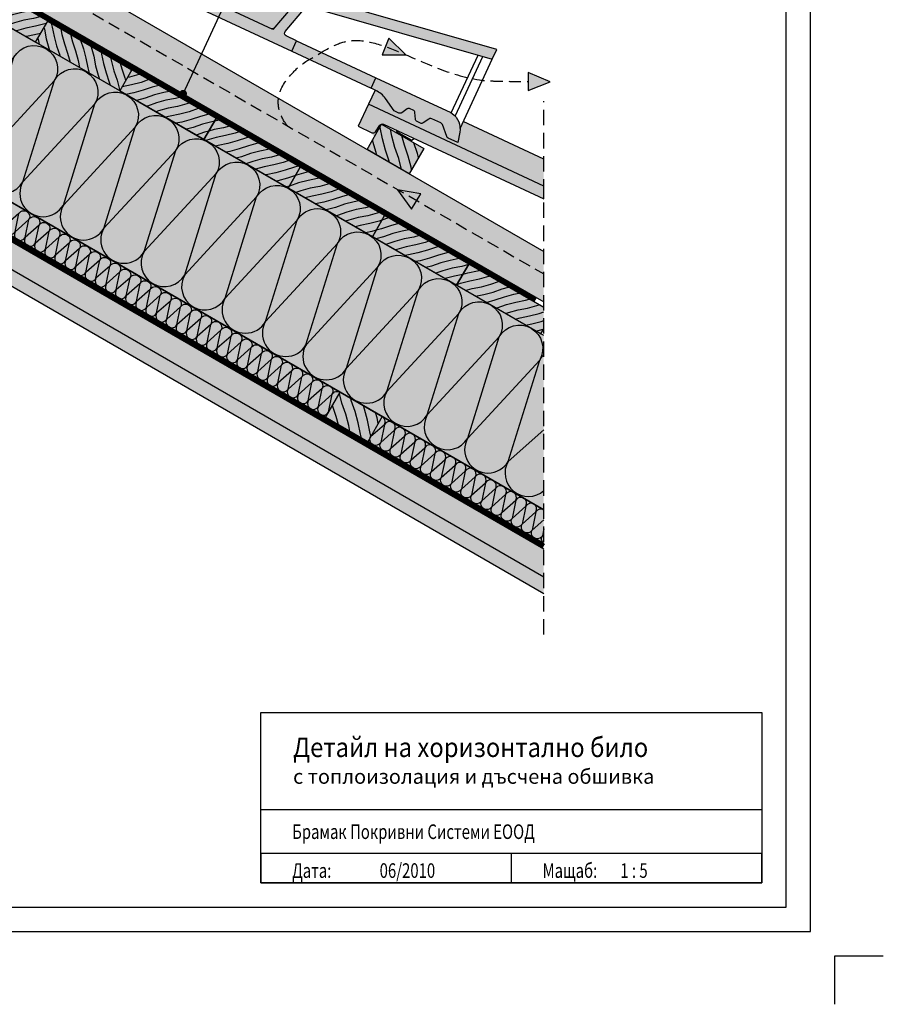
# Model space of a CAD drawing. Extents: x 1761 to 3961, y -1891 to 3102.
# Drawn here: x 3073 to 3961, y -1891 to -879 of the extents above; entities that cross this region are included whole.
import ezdxf

# ---------------------------------------------------------------- set-up
doc = ezdxf.new("R2010")
doc.units = 0
doc.header["$MEASUREMENT"] = 0
for name, pattern in [('DASHED', [4.762499999999999, 3.175, -1.5875]), ('HIDDEN', [0.375, 0.25, -0.125]), ('SOLID', [0])]:
    doc.linetypes.add(name, pattern=pattern)
for name, color, linetype in [('Izolacie', 7, 'Continuous'), ('Konstrukcie drevene', 3, 'Continuous'), ('Krytina', 4, 'Continuous'), ('LAYER1', 4, 'SOLID'), ('LAYER2', 5, 'SOLID'), ('Odvetranie', 8, 'Continuous'), ('Ram', 7, 'Continuous'), ('Rozpiska', 7, 'Continuous'), ('Rozpiska popis', 7, 'Continuous'), ('Sadrokarton', 6, 'Continuous'), ('Srafy drevenych prvkov', 7, 'Continuous')]:
    doc.layers.add(name, color=color, linetype=linetype)
doc.styles.get("Standard").update_dxf_attribs({"font": 'tahoma.ttf'})
doc.dimstyles.get("Standard").update_dxf_attribs({"dimtxt": 0.18, "dimasz": 0.18, "dimexe": 0.18, "dimexo": 0.0625, "dimgap": 0.09, "dimtad": 0, "dimtih": 1, "dimtoh": 1, "dimdec": 4, "dimzin": 0, "dimdsep": 46, "dimtxsty": 'Standard', "dimcen": 0.09, "dimclrd": 7, "dimclre": 7, "dimclrt": 7, "dimadec": 0, "dimazin": 0, "dimtfac": 1, "dimtdec": 4, "dimtofl": 0, "dimtmove": 0, "dimatfit": 3, "dimfxl": 0, "dimtolj": 1, "dimtzin": 0, "dimarcsym": 0})

# ---------------------------------------------------------------- blocks, each defined once
blk = doc.blocks.new('debnenie25100')
blk.add_hatch(color=42).paths.add_polyline_path([(0, 25), (0, 0), (100, 0), (100, 25)])
at = {"layer": 'Srafy drevenych prvkov'}
h = blk.add_hatch(dxfattribs=at)
h.set_pattern_fill('DREVITE_DESKY', scale=5, angle=135, style=0)
h.set_pattern_definition([(229, (-10400, -140), (5.926259913699909, -5.926259904117191), [10, -110.1465139]), (225, (-10406.56059027919, -147.5470958092709), (5.926259917870128, -5.926259917870129), [10, -29.951281]), (221, (-10413.63165809105, -154.6181636211363), (5.92625990411719, -5.926259913699909), [10, -110.1465139]), (225, (-10421.17875390032, -161.1787539003238), (5.926259917870128, -5.926259917870129), [10, -29.951281]), (229, (-10428.24982171219, -168.2498217121893), (5.926259913699909, -5.926259904117191), [10, -110.1465139]), (221, (-10441.88148026286, -182.867985792945), (5.92625990411719, -5.926259913699909), [10, -110.1465139]), (229, (-10456.49978074452, -196.4997807445154), (5.926259913699909, -5.926259904117191), [10, -110.1465139]), (221, (-10470.13130151543, -211.1178070455149), (5.92625990411719, -5.926259913699909), [10, -110.14651])])
h.paths.add_polyline_path([(0, 25), (0, 0), (100, 0), (100, 25)])
at = {"layer": 'Konstrukcie drevene', "color": 7}
blk.add_lwpolyline([(0, 25), (0, 0), (100, 0), (100, 25)], close=True, dxfattribs=at)
blk = doc.blocks.new('hranol5030')
blk.add_hatch(color=42).paths.add_polyline_path([(50, -1.77635683940025e-15), (50, 30), (0, 30), (0, 0)])
at = {"layer": 'Srafy drevenych prvkov'}
h = blk.add_hatch(dxfattribs=at)
h.set_pattern_fill('DREVITE_DESKY', scale=6, angle=45, style=0)
h.set_pattern_definition([(139, (-9547.787812420309, -888.0435722447714), (-7.111511884940628, -7.11151189643989), [12, -132.17581668]), (135, (-9556.844327391434, -880.1708639097465), (-7.111511901444154, -7.111511901444153), [12, -35.9415372]), (131, (-9565.329608765673, -871.6855825355079), (-7.11151189643989, -7.111511884940628), [12, -132.17581668]), (135, (-9573.202317100697, -862.6290675643829), (-7.111511901444154, -7.111511901444153), [12, -35.9415372]), (139, (-9581.687598474937, -854.1437861901443), (-7.111511884940628, -7.11151189643989), [12, -132.17581668]), (131, (-9599.229395371844, -837.7857959293375), (-7.11151189643989, -7.111511884940628), [12, -132.17581668]), (139, (-9615.587549313728, -820.2438353513529), (-7.111511884940628, -7.11151189643989), [12, -132.17581668]), (131, (-9633.129180874927, -803.8860104262536), (-7.11151189643989, -7.111511884940628), [12, -132.175812])])
h.paths.add_polyline_path([(0, 30), (50, 30), (50, 0), (0, 0)])
at = {"layer": 'Konstrukcie drevene', "color": 7}
blk.add_lwpolyline([(0, 30), (50, 30), (50, 0), (0, 0)], close=True, dxfattribs=at)
blk = doc.blocks.new('VentStein')
for points in [[(-40.28084551203837, -9.340136280501902), (-37.57454351291647, -13.20513670759594, 0.3391039354508664), (-36.87770724606891, -13.42238242117066), (0, -8.881784197001252e-16), (-1.710106167833128, 4.698460819631476)], [(-59.3149524723458, -21.58887769218527), (-58.49410999999999, -23.844132), (-41.579643, -17.687775), (-42.40048862745285, -15.43251202356858)]]:
    blk.add_hatch(color=30).paths.add_polyline_path(points)
h = blk.add_hatch(color=1)
edge = h.paths.add_edge_path()
edge.add_line((-83.586334, -13.60893300000001), (-43.21956848469592, -5.762421927006534))
edge.add_arc((-43.10593399999999, -6.35156299999999), 0.599999999999992, 35.00000699999907, 100.9172345830275, ccw=False)
edge.add_line((-42.61444281547195, -6.007417078142395), (-42.614441, -6.007415999999992))
edge.add_line((-42.614441, -6.007415999999992), (-37.31179675933426, -13.58037802033277))
edge.add_line((-37.31179675933426, -13.58037802033277), (0, 0))
edge.add_line((0, 0), (1.710114000000004, -4.698456000000007))
edge.add_line((1.710114000000004, -4.698456000000007), (-1.201580874909789, -5.758224438311223))
edge.add_arc((-1.404907000000008, -5.19372600000001), 0.600000000000002, 209.6209645184977, 289.80846200875226, ccw=False)
edge.add_line((-1.926495482822446, -5.490281988958233), (-2.741103999999979, -4.079346000000001))
edge.add_line((-2.741103999999979, -4.079346000000001), (-2.741111799617245, -4.079333927448046))
edge.add_arc((-3.260727000000003, -4.379334000000014), 0.6000000000000001, 30.00000799999967, 109.8392867522531)
edge.add_line((-3.464356792008558, -3.814945031462754), (-41.579643, -17.687775))
edge.add_line((-41.579643, -17.687775), (-42.40048900000001, -15.43251099999999))
edge.add_line((-42.40048900000001, -15.43251099999999), (-40.18682799999999, -14.62681599999999))
edge.add_line((-40.18682799999999, -14.62681599999999), (-40.18683194352592, -14.62680458321642))
edge.add_arc((-40.39204400000001, -14.062989), 0.5999999999999979, 289.9999970000003, 395.000003000001)
edge.add_line((-39.90055279144606, -13.71884311245495), (-39.90055099999999, -13.718842))
edge.add_line((-39.90055099999999, -13.718842), (-43.59710699999999, -8.439606000000012))
edge.add_line((-43.59710699999999, -8.439606000000012), (-43.59710881547194, -8.439607078142402))
edge.add_arc((-44.08859999999999, -8.78375300000001), 0.6000000000000025, 35.00000700000007, 100.9172311590492)
edge.add_line((-44.20223444948903, -8.19461192021578), (-82.82451599999999, -15.702027))
edge.add_line((-82.82451599999999, -15.702027), (-83.586334, -13.60893300000001))
h = blk.add_hatch(color=1)
edge = h.paths.add_edge_path()
edge.add_arc((-73.67319499999999, -30.858719), 3.799999999999998, 120.066438260354, 185.9999979999997)
edge.add_line((-77.4523782162646, -31.25592702849868), (-77.45238499999999, -31.25593600000001))
edge.add_line((-77.45238499999999, -31.25593600000001), (-77.22406699999999, -33.428162))
edge.add_line((-77.22406699999999, -33.428162), (-75.20234599999999, -32.692307))
edge.add_line((-75.20234599999999, -32.692307), (-75.2023499435259, -32.69229458321642))
edge.add_arc((-75.407562, -32.12847900000001), 0.5999999999999903, 289.9999970000013, 335.0000420000005)
edge.add_line((-74.86377714190094, -32.38204955842937), (-74.86376899999999, -32.38206500000001))
edge.add_line((-74.86376899999999, -32.38206500000001), (-73.758964, -30.012772))
edge.add_line((-73.758964, -30.012772), (-73.75896389792982, -30.01278752698816))
edge.add_arc((-73.21517899999999, -30.266358), 0.5999999999999994, 109.99999900000009, 155.0000509999997, ccw=False)
edge.add_line((-73.42039107615496, -29.70254242394683), (-73.420395, -29.70253))
edge.add_line((-73.420395, -29.70253), (-71.479141, -28.99597200000001))
edge.add_line((-71.479141, -28.99597200000001), (-71.47913707615497, -28.99598442394684))
edge.add_arc((-71.273925, -29.5598), 0.599999999999992, 50.000004000000274, 109.9999990000004, ccw=False)
edge.add_line((-70.88825246627609, -29.1001733072036), (-70.88826, -29.100159))
edge.add_line((-70.88826, -29.100159), (-69.826797, -29.99084500000001))
edge.add_line((-69.826797, -29.99084500000001), (-69.82679649361393, -29.99083172645269))
edge.add_arc((-69.441124, -29.531205), 0.5999999999999988, 230.0000090000007, 289.9999970000008)
edge.add_line((-69.2359119435259, -30.09502058321642), (-69.235908, -30.095032))
edge.add_line((-69.235908, -30.095032), (-68.54353163775428, -29.84302246874494))
edge.add_arc((-68.74752000000001, -29.278763), 0.6000000000000117, 289.8756923500969, 350.0000119999997)
edge.add_line((-68.15663532637141, -29.38295178284557), (-68.15663099999999, -29.38295000000001))
edge.add_line((-68.15663099999999, -29.38295000000001), (-67.91579847233508, -28.01712901792139))
edge.add_arc((-67.325134, -28.12255899999998), 0.5999999999999733, 109.9999989999994, 169.879635371281, ccw=False)
edge.add_line((-67.53034607615496, -27.55874342394683), (-67.53034199999999, -27.55873200000001))
edge.add_line((-67.53034199999999, -27.55873200000001), (-66.874649, -27.320069))
edge.add_line((-66.874649, -27.320069), (-66.87464507615496, -27.32008042394684))
edge.add_arc((-66.669433, -27.88389600000001), 0.600000000000002, 49.75479435080041, 109.99999900000009, ccw=False)
edge.add_line((-66.2817969326682, -27.42592408022377), (-65.22280245169257, -28.31452458911155))
edge.add_arc((-64.836631, -27.85531700000007), 0.5999999999999401, 229.937781917776, 289.8395570663618)
edge.add_line((-64.63299854527926, -28.41970500783185), (-63.61227291990782, -28.0481858089257))
edge.add_line((-63.61227291990782, -28.0481858089257), (-61.64027895178649, -25.69805193216382))
edge.add_arc((-57.81497900000002, -28.91784699999998), 4.999999999999963, 109.99999900000029, 139.9123293174436, ccw=False)
edge.add_line((-59.52507963462473, -24.2193838662236), (-59.525077, -24.21937600000001))
edge.add_line((-59.525077, -24.21937600000001), (-58.49410999999999, -23.844132))
edge.add_line((-58.49410999999999, -23.844132), (-59.314956, -21.58886800000001))
edge.add_line((-59.314956, -21.58886800000001), (-75.28529164607926, -27.40160487854221))
edge.add_line((-75.28529164607926, -27.40160487854221), (-75.57700973480284, -27.57002785373108))
at = {"layer": 'LAYER1', "color": 7}
for p, q in [((-40.28084551203837, -9.340136280501902), (-1.71010616783313, 4.698460819631476)), ((0, 0), (-1.71010616783313, 4.698460819631476)), ((-6.245558999999986, -5.061340999999999), (-9.520736, -6.588578000000012)), ((-6.245558999999986, -5.061340999999999), (-6.201445999999976, -4.811158000000006)), ((-2.488342000000017, -5.698929000000007), (-3.304930999999982, -4.284546000000006)), ((-1.226317999999992, -5.767228000000003), (-1.763503999999983, -5.962754000000004)), ((-11.58308399999999, -6.769928000000007), (-9.520736, -6.588578000000012)), ((-77.45240539871014, -30.46176968046276), (-82.82451599999999, -15.702027)), ((-42.40048862745285, -15.43251202356858), (-59.3149524723458, -21.58887769218527)), ((-41.579643, -17.687775), (-58.49410999999999, -23.844132))]:
    blk.add_line(p, q, dxfattribs=at)
for centre, start, end in [((-3.824539000000016, -4.58454900000001), 30.0000079999997, 109.9999990000006), ((-1.968718999999993, -5.398926000000003), 209.9999850000002, 289.9999970000003)]:
    blk.add_arc(centre, 0.6, start, end, dxfattribs=at)
at = {"layer": 'LAYER2', "color": 7}
for p, q in [((-76.257225, -27.89788900000001), (-80.836784, -15.31564400000001)), ((-75.36334199999999, -27.430008), (-79.842926, -15.12245200000001))]:
    blk.add_line(p, q, dxfattribs=at)
blk.add_lwpolyline([(-83.586334, -13.60893300000001), (-43.21956848469592, -5.762421927006534, -0.2958206848633482), (-42.61444281547195, -6.007417078142395), (-42.614441, -6.007415999999992), (-37.31179675933426, -13.58037802033277), (0, 0), (1.710114000000004, -4.698456000000007), (-1.201580874909789, -5.758224438311223, -0.3648970014293034), (-1.926495482822446, -5.490281988958233), (-2.741103999999979, -4.079346000000001), (-2.741111799617245, -4.079333927448046, 0.3631762566248334), (-3.464356792008558, -3.814945031462754), (-41.579643, -17.687775), (-42.40048900000001, -15.43251099999999), (-40.18682799999999, -14.62681599999999), (-40.18683194352592, -14.62680458321642, 0.4931454585780075), (-39.90055279144606, -13.71884311245495), (-39.90055099999999, -13.718842), (-43.59710699999999, -8.439606000000012), (-43.59710881547194, -8.439607078142402, 0.2958206686160276), (-44.20223444948903, -8.19461192021578), (-82.82451599999999, -15.702027)], format="xyb", close=True, dxfattribs=at)
blk.add_lwpolyline([(-75.57700973480284, -27.57002785373108, 0.2958981851446016), (-77.4523782162646, -31.25592702849868), (-77.45238499999999, -31.25593600000001), (-77.22406699999999, -33.428162), (-75.20234599999999, -32.692307), (-75.2023499435259, -32.69229458321642, 0.1989125714979948), (-74.86377714190094, -32.38204955842937), (-74.86376899999999, -32.38206500000001), (-73.758964, -30.012772), (-73.75896389792982, -30.01278752698816, -0.1989126032497386), (-73.42039107615496, -29.70254242394683), (-73.420395, -29.70253), (-71.479141, -28.99597200000001), (-71.47913707615497, -28.99598442394684, -0.2679491690481454), (-70.88825246627609, -29.1001733072036), (-70.88826, -29.100159), (-69.826797, -29.99084500000001), (-69.82679649361393, -29.99083172645269, 0.2679491363119753), (-69.2359119435259, -30.09502058321642), (-69.235908, -30.095032), (-68.54353163775428, -29.84302246874494, 0.2685306697370288), (-68.15663532637141, -29.38295178284557), (-68.15663099999999, -29.38295000000001), (-67.91579847233508, -28.01712901792139, -0.2673863795592965), (-67.53034607615496, -27.55874342394683), (-67.53034199999999, -27.55873200000001), (-66.874649, -27.320069), (-66.87464507615496, -27.32008042394684, -0.2690962446989726), (-66.2817969326682, -27.42592408022377), (-65.22280245169257, -28.31452458911155, 0.2674898872379019), (-64.63299854527926, -28.41970500783185), (-63.61227291990782, -28.0481858089257), (-61.64027895178649, -25.69805193216382, -0.1312633558369906), (-59.52507963462473, -24.2193838662236), (-59.525077, -24.21937600000001), (-58.49410999999999, -23.844132), (-59.314956, -21.58886800000001), (-75.28529164607926, -27.40160487854221), (-75.57700973480284, -27.57002785373108)], format="xyb", dxfattribs=at)
for centre, start, end in [((-37.08438100000001, -12.85910100000001), 215.0000120000002, 289.9999970000003), ((-63.968574, -27.539368), 289.9999970000003, 319.9999910000005)]:
    blk.add_arc(centre, 0.6, start, end, dxfattribs=at)
blk = doc.blocks.new('Rozpiska')
at = {"layer": 'Rozpiska', "linetype": 'Continuous'}
for points in [[(-25, 25), (-540, 25), (-540, 200), (-25, 200)], [(-540, 200), (-25, 200), (-25, 100), (-540, 100)], [(-540, 25), (-25, 25), (-25, 55), (-540, 55)], [(-540, 25), (-282.5, 25), (-282.5, 55), (-540, 55)]]:
    blk.add_lwpolyline(points, close=True, dxfattribs=at)

msp = doc.modelspace()

# ---------------------------------------------------------------- hatches: boundary and pattern name
h = msp.add_hatch(color=42)
edge = h.paths.add_edge_path()
edge.add_line((3043.494345319886, -811.9753279731918), (2888.294969115904, -722.3713131241415))
edge.add_spline(control_points=[(2888.294969115904, -722.3713131241416), (2874.759611498153, -707.8786528622172), (2866.580326363634, -695.9333408260999), (2862.936955082398, -684.6369342456895)], knot_values=[247.035651055506, 247.035651055506, 247.035651055506, 247.035651055506, 281.7767763464693, 281.7767763464693, 281.7767763464693, 281.7767763464693], degree=3, periodic=0)
edge.add_line((2862.936955082399, -684.6369342456896), (2841.805350309387, -672.4366492047461))
edge.add_line((2841.805350309387, -672.4366492047461), (2841.805350309387, -716.1246208969615))
edge.add_line((2841.805350309387, -716.1246208969615), (2932.640028726637, -768.5678205591208))
edge.add_line((2932.640028726637, -768.5678205591208), (2930.140036820146, -772.8979522508273))
edge.add_line((2930.140036820146, -772.8979522508273), (2841.805350309387, -721.8981173584926))
edge.add_line((2841.805350309387, -721.8981173584926), (2841.805350309387, -724.3981173584912))
edge.add_line((2841.805350309387, -724.3981173584912), (3611.805350309386, -1168.955905677738))
edge.add_line((3611.805350309386, -1168.955905677738), (3611.805350309386, -1140.088423370101))
edge.add_line((3611.805350309386, -1140.088423370101), (3481.246804978796, -1064.710737450172))
edge.add_line((3481.246804978796, -1064.710737450172), (3475.797467957632, -1073.62646388185))
edge.add_line((3475.797467957632, -1073.62646388185), (3461.315514497222, -1053.203451197137))
edge.add_line((3461.315514497222, -1053.203451197137), (3063.113951087593, -823.3026637495392))
edge.add_line((3063.113951087593, -823.3026637495392), (3057.749830578215, -832.078966412125))
edge.add_line((3057.749830578215, -832.078966412125), (3043.494345319886, -811.9753279731918))
edge = h.paths.add_edge_path(flags=17)
edge.add_spline(control_points=[(3339.011937985866, -959.4977673284039), (3337.858275147318, -967.8969409481749), (3339.951313157571, -977.4840812436298), (3348.283605958992, -987.944730068228)], knot_values=[0, 0, 0, 0, 21.73607082449131, 21.73607082449131, 21.73607082449131, 21.73607082449131], degree=3, periodic=0)
edge.add_line((3348.283605958994, -987.9447300682305), (3462.02040406467, -1053.610417621961))
edge.add_line((3462.02040406467, -1053.610417621961), (3485.413607105334, -1057.893381924011))
edge.add_line((3485.413607105334, -1057.893381924011), (3481.246804978796, -1064.710737450172))
edge.add_line((3481.246804978796, -1064.710737450172), (3611.805350309386, -1140.088423370101))
edge.add_line((3611.805350309386, -1140.088423370101), (3611.805350309386, -1116.994437523995))
edge.add_line((3611.805350309386, -1116.994437523995), (3339.011937985866, -959.4977673284038))
edge = h.paths.add_edge_path(flags=17)
edge.add_spline(control_points=[(2862.936955082398, -684.6369342456895), (2866.580326363634, -695.9333408260999), (2874.759611498153, -707.8786528622172), (2888.294969115904, -722.3713131241416)], knot_values=[247.0356510555061, 247.0356510555061, 247.0356510555061, 247.0356510555061, 281.7767763464693, 281.7767763464693, 281.7767763464693, 281.7767763464693], degree=3, periodic=0)
edge.add_line((2888.294969115904, -722.3713131241415), (3043.494345319885, -811.9753279731916))
edge.add_line((3043.494345319885, -811.9753279731916), (3067.365969725916, -816.3458844542869))
edge.add_line((3067.365969725916, -816.3458844542869), (3063.113951087593, -823.3026637495392))
edge.add_line((3063.113951087593, -823.3026637495392), (3348.283605958994, -987.9447300682305))
edge.add_spline(control_points=[(3348.283605958992, -987.944730068228), (3339.951313157571, -977.4840812436298), (3337.858275147318, -967.8969409481749), (3339.011937985866, -959.4977673284039)], knot_values=[0, 0, 0, 0, 21.73607082449131, 21.73607082449131, 21.73607082449131, 21.73607082449131], degree=3, periodic=0)
edge.add_line((3339.011937985866, -959.4977673284038), (2862.936955082399, -684.6369342456896))
at = {"true_color": 0xf5f500}
msp.add_hatch(color=2, dxfattribs=at).paths.add_polyline_path([(3611.805350309386, -1382.575274754244), (3611.805350309386, -1203.596884446782), (2841.805350309387, -759.039096127651), (2841.805350309386, -938.0174864349981)])
at = {"true_color": 0xe0e000}
h = msp.add_hatch(color=52, dxfattribs=at)
h.paths.add_polyline_path([(2779.173950261718, -974.1775860252951), (2281.208805715757, -1261.676655271302), (2296.208757154688, -1287.657445421538), (2794.173901700641, -1000.158376175518)])
h.paths.add_polyline_path([(2237.907488798717, -1286.676574336173), (2071.805350309384, -1382.575274754243), (2071.805350309384, -1417.216253523432), (2252.907440237648, -1312.65736448641)])
h.paths.add_polyline_path([(2841.805350309386, -938.0174864349975), (2822.475267178758, -949.1776669604249), (2837.475218617681, -975.1584571106466), (2841.805350309385, -972.658465204159)])
h.paths.add_polyline_path([(2841.805350309386, -938.0174864349981), (2841.805350309385, -972.658465204159), (2846.135482001091, -975.1584571106466), (2861.135433440013, -949.177666960425)])
h.paths.add_polyline_path([(2904.436750357053, -974.1775860252955), (2889.43679891813, -1000.158376175518), (3387.401943464084, -1287.657445421538), (3402.401894903014, -1261.676655271302)])
h.paths.add_polyline_path([(3402.401894903014, -1261.676655271302), (3387.401943464084, -1287.657445421539), (3611.805350309387, -1417.216253523432), (3611.805350309387, -1382.575274754243)])
for color, points in [(30, [(3528.928268114904, -983.475485452424), (3525.690667795689, -990.4163161909421, -0.05239060077478704), (3525.343970601767, -994.3719385705667), (3525.344000475943, -994.3719862172472), (3523.258830507801, -1005.092034669048), (3513.509933708395, -1000.544477238863, -0.1989115664749348), (3511.95892779425, -998.8514269237517), (3511.958880501556, -998.8515002839413), (3507.489866302907, -986.5682051271688, 0.1989137507363372), (3505.938844791232, -984.8751375096163), (3496.577965368931, -980.5086940556351, 0.2679526930780846), (3493.589315569702, -980.7697994653746), (3487.913628692222, -984.7429438072747), (3487.913631962388, -984.7428774718155, -0.2679491363119752), (3484.925016365119, -985.003978117006), (3484.924991740569, -985.0040332621795), (3481.586294722422, -983.4466482770138, -0.2685303399751152), (3479.859965399396, -980.9862392337498), (3479.256406461796, -974.0780829540214, 0.2673863795593586), (3477.536533487531, -971.6266936510938), (3477.536518169818, -971.6266349705377), (3474.374726863586, -970.1518089617842, 0.2690999556565372), (3471.375570996018, -970.4202775858885), (3465.713028385241, -974.3841917574439, -0.2674898872377444), (3462.729362680631, -974.650702874823), (3457.807336985861, -972.3547616743184), (3449.010566100656, -959.7883756298529, 0.1312633558369714), (3439.120202434699, -951.5001978102788), (3439.12019274458, -951.500157479526), (3438.269766478129, -951.1034678721035), (3431.495977997286, -965.6299041473444), (3611.805350309386, -1049.709545293598), (3611.805350309386, -1022.121703565251)]), (1, [(3431.495977997286, -965.6299041473444), (3420.931821337073, -988.284811214518), (3435.042486183423, -994.8613127122676, 1.56669401441549), (3442.98312051378, -989.8203397686877, -0.659647665846566), (3447.089630953497, -986.1414986771205), (3611.805350309386, -1062.949700031281), (3611.805350309386, -1049.709545293598)]), (253, [(2841.805350309385, -978.431961665687), (2841.805350309385, -1007.299443973324), (3611.805350309386, -1451.857232292569), (3611.805350309386, -1422.989749984958)]), (42, [(3534.626420982075, -1130.170318857869), (3522.126461449643, -1151.82097731639), (3555.681807632503, -1171.194081842798, -0.03653535895898255), (3558.715256178317, -1172.945436617482), (3597.252192639957, -1195.194651217457, -0.03650885467994743), (3600.283446455828, -1196.944738869687), (3608.72909528373, -1201.820815446119), (3611.805350309386, -1196.49256244506), (3611.805350309386, -1174.729402139148)])]:
    msp.add_hatch(color=color).paths.add_polyline_path(points)
h = msp.add_hatch()
h.set_pattern_fill('AR-SAND', color=256, scale=5, style=0)
h.set_pattern_definition([(7.500107092444001, (2841.805350309385, -1007.299443973324), (4.544274291442431, 8.500883551968899), [0, -7.6, 0, -8.5, 0, -8.125]), (337.500107092444, (2841.805350309385, -1007.299443973324), (14.71870852071782, 7.795836676210488), [0, -4.1, 0, -6.850000000000001, 0, -2.625]), (297.500107092444, (2836.479288328589, -1004.224453928345), (13.49879195607306, -7.760825002965687), [0, -2.5, 0, -9, 0, -11.75]), (287.500107092444, (2836.479288328589, -1004.224453928345), (15.21110588859009, -3.714841402550017), [0, -1.249999999999999, 0, -5.899999999999997, 0, -6.749999999999997])])
h.paths.add_polyline_path([(3611.805350309386, -1451.857232292569), (3611.805350309386, -1422.989749984958), (2841.805350309385, -978.431961665687), (2841.805350309385, -1007.299443973324)])
h = msp.add_hatch()
h.set_pattern_fill('AR-CONC', scale=2, style=0)
h.set_pattern_definition([(130, (8887.366767869193, -1797.084038008049), (-14.34520365201507, -1.255042699651902), [1.5, -16.5]), (185, (8887.366767869193, -1797.084038008049), (2.77502667226, 15.04384267400024), [1.2, -13.2]), (79.54860000000002, (8886.171334269193, -1797.188624808048), (-11.57018763428043, 13.78879084121907), [1.274803799999998, -14.02284223999999]), (133.8158, (8887.366767869193, -1793.084038008049), (-21.34482097251289, -3.310380286580362), [2.25, -24.75]), (83.3644, (8885.588032969194, -1793.359904148049), (-18.69325411097407, 19.48235741800884), [1.912205759999998, -21.03425999999997]), (188.8158, (8887.366767869193, -1793.084038008049), (-18.69323890267254, 19.48237201850649), [1.799999999999999, -19.79999999999999]), (159, (8885.366767869193, -1794.084038008049), (-11.93814104236923, -8.052377813306776), [1.5, -16.5]), (214, (8885.366767869193, -1794.084038008049), (-4.866306638431634, 14.50300090093706), [1.2, -13.2]), (108.5486, (8884.371923209193, -1794.755070128049), (-16.8044525716298, 6.450609934199048), [1.274803799999999, -14.02284223999999]), (142.5, (8887.366767869193, -1797.084038008049), (-0.2431971063458134, 6.65787707662623), [0, -13.04, 0, -13.4, 0, -13.25]), (172.5, (8887.366767869193, -1797.084038008049), (-5.261390748842972, 7.888234237647205), [0, -7.64, 0, -12.74, 0, -5.05]), (212.5, (8891.826767869192, -1797.084038008049), (-10.67644872344818, -0.451097434687596), [0, -4.999999999999997, 0, -15.59999999999999, 0, -20.69999999999999]), (222.5, (8893.826767869192, -1797.084038008049), (-11.66372338684772, 2.002099646646353), [0, -6.5, 0, -10.36, 0, -14.7])])
h.paths.add_polyline_path([(3611.805350309387, -1451.85723229257), (3611.805350309387, -1469.177721677152), (2841.805350309387, -1024.619933357905), (2841.805350309387, -1007.299443973324)])
at = {"layer": 'Odvetranie'}
for points in [[(3469.986430317484, -914.9139152088069), (3452.341752438465, -897.7080882603695), (3445.718010312136, -914.9164013747882)], [(3618.391362379777, -942.443227243496), (3595.662738832587, -932.9151209214606), (3595.817877138367, -951.3535571920897)], [(3461.541982699304, -1053.522825442914), (3475.797467957633, -1073.62646388185), (3485.413607105334, -1057.893381924011)]]:
    msp.add_hatch(color=256, dxfattribs=at).paths.add_polyline_path(points)
at = {"layer": 'Srafy drevenych prvkov'}
h = msp.add_hatch(dxfattribs=at)
h.set_pattern_fill('DREVITE_DESKY', scale=5, angle=45, style=0)
h.set_pattern_definition([(11.00010709244387, (3421.805350309384, -1030.107798968344), (2.169176800820861, -8.095417532323712), [10, -110.1465139]), (15.00010709244388, (3431.621618578143, -1028.199690679636), (2.169176810646166, -8.095417542811678), [9.99999999999998, -29.95128099999996]), (19.00010709244386, (3441.28087200339, -1025.611482174344), (2.169176813911092, -8.095417528816169), [9.999999999999986, -110.1465138999999]), (15.00010709244388, (3450.73605166836, -1022.355782945483), (2.169176810646166, -8.095417542811678), [9.99999999999998, -29.95128099999996]), (11.00010709244387, (3460.395305093607, -1019.767574440191), (2.169176800820861, -8.095417532323712), [10, -110.1465139]), (19.00010709244386, (3479.870827415464, -1015.271257477958), (2.169176813911092, -8.095417528816169), [9.999999999999986, -110.1465138999999]), (11.00010709244387, (3498.985447460531, -1009.427299649029), (2.169176800820861, -8.095417532323712), [10, -110.1465139]), (19.00010709244386, (3518.460781571835, -1004.931033118038), (2.169176813911092, -8.095417528816169), [9.999999999999986, -110.1465099999999])])
h.paths.add_polyline_path([(3534.626420982076, -1130.170318857869), (3611.805350309388, -1174.729402139149), (3611.805350309388, -1196.492562445058), (3608.729095283731, -1201.820815446118), (3522.126461449644, -1151.82097731639)])

# ---------------------------------------------------------------- linework, layer by layer
msp.add_line((3611.805350309386, -1203.596884446782), (2841.805350309387, -759.0390961276512))
at = {"color": 7, "linetype": 'HIDDEN', "ltscale": 80, "extrusion": (0, 0, -1), "const_width": 5}
for points in [[(-2841.805350309387, -727.2848655892553), (-3603.332309930676, -1166.950762881101)], [(-2839.305358402902, -974.101848665104), (-3611.805350309386, -1420.103001754194)]]:
    msp.add_lwpolyline(points, dxfattribs=at)
at = {"color": 7, "linetype": 'DASHED', "ltscale": 5, "flags": 128}
msp.add_lwpolyline([(3611.805350309386, -1511.07563813767), (3611.805350309386, -962.4366492047443)], dxfattribs=at)
at = {"layer": 'Defpoints', "linetype": 'Continuous'}
msp.add_lwpolyline([(1860.991170780733, -1791.316399811327), (3860.991170780733, -1791.316399811327), (3860.991170780733, -406.3163998113273), (1860.991170780733, -406.3163998113268)], close=True, dxfattribs=at)
at = {"layer": 'Izolacie', "color": 7, "linetype": 'Continuous'}
for points in [[(3066.959680383522, -917.1878258157062), (2992.963169980145, -997.3536341920412, 0.9999999999999999), (3034.532411282818, -1021.353650268723), (3066.959680383522, -917.1878258157062, -0.9999999999999999), (3108.528921686194, -941.1878418923875)], [(3108.561007660778, -941.1322673621194), (3034.564497257404, -1021.298075738454, 0.9999999999999999), (3076.133738560077, -1045.298091815136), (3108.561007660778, -941.1322673621194, -0.9999999999999999), (3150.130248963452, -965.1322834388006)], [(3150.162334938038, -965.0767089085316), (3076.16582453466, -1045.242517284868, 0.9999999999999999), (3117.735065837332, -1069.242533361549), (3150.162334938038, -965.0767089085316, -0.9999999999999999), (3191.73157624071, -989.0767249852138)], [(3191.73157624071, -989.0767249852138), (3117.735065837332, -1069.242533361549, 0.9999999999999999), (3159.304307140007, -1093.242549438231), (3191.73157624071, -989.0767249852138, -0.9999999999999999), (3233.300817543382, -1013.076741061896)], [(3233.332903517967, -1013.021166531628), (3159.33639311459, -1093.186974907963, 0.9999999999999999), (3200.905634417265, -1117.186990984645), (3233.332903517967, -1013.021166531628, -0.9999999999999999), (3274.902144820639, -1037.021182608309)], [(3274.934230795225, -1036.965608078041), (3200.937720391848, -1117.131416454376, 0.9999999999999999), (3242.506961694519, -1141.131432531059), (3274.934230795225, -1036.965608078041, -0.9999999999999999), (3316.503472097897, -1060.965624154722)], [(3316.503472097897, -1060.965624154722), (3242.506961694519, -1141.131432531059, 0.9999999999999999), (3284.076202997191, -1165.131448607739), (3316.503472097897, -1060.965624154722, -0.9999999999999999), (3358.072713400569, -1084.965640231404)], [(3358.104799375153, -1084.910065701136), (3284.108288971777, -1165.075874077472, 0.9999999999999999), (3325.677530274451, -1189.075890154154), (3358.104799375153, -1084.910065701136, -0.9999999999999999), (3399.674040677827, -1108.910081777819)], [(3071.899789182217, -1078.122801668904), (3057.703630500516, -1090.711262922173, 0.9999999999999999), (3068.09593898882, -1096.71126588054), (3071.899789182217, -1078.122801668904, -0.9999999999999999), (3082.29209767052, -1084.122804627271)], [(3082.300119162747, -1084.108910997159), (3068.103960481047, -1096.697372250429, 0.9999999999999999), (3078.496268969348, -1102.697375208796), (3082.300119162747, -1084.108910997159, -0.9999999999999999), (3092.692427651048, -1090.108913955527)], [(3092.700449143276, -1090.095020325416), (3078.504290461576, -1102.683481578685, 0.9999999999999999), (3088.896598949878, -1108.683484537052), (3092.700449143276, -1090.095020325416, -0.9999999999999999), (3103.092757631578, -1096.095023283782)], [(3103.100779123807, -1096.081129653671), (3088.904620442106, -1108.669590906941, 0.9999999999999999), (3099.296928930408, -1114.669593865307), (3103.100779123807, -1096.081129653671, -0.9999999999999999), (3113.493087612109, -1102.081132612038)], [(3113.493087612109, -1102.081132612038), (3099.296928930408, -1114.669593865307, 0.9999999999999999), (3109.689237418709, -1120.669596823673), (3113.493087612109, -1102.081132612038, -0.9999999999999999), (3123.885396100411, -1108.081135570404)], [(3399.674040677827, -1108.910081777819), (3325.677530274451, -1189.075890154154, 0.9999999999999999), (3367.246771577123, -1213.075906230835), (3399.674040677827, -1108.910081777819, -0.9986692889469001), (3441.275166579801, -1132.854701894014, -0.9986692889469001)], [(3123.89341759264, -1108.067241940292), (3109.697258910938, -1120.655703193562, 0.9999999999999999), (3120.089567399241, -1126.655706151928), (3123.89341759264, -1108.067241940292, -0.9999999999999999), (3134.285726080941, -1114.067244898659)], [(3134.293747573168, -1114.053351268548), (3120.09758889147, -1126.641812521818, 0.9999999999999999), (3130.48989737977, -1132.641815480185), (3134.293747573168, -1114.053351268548, -0.9999999999999999), (3144.686056061472, -1120.053354226915)], [(3144.686056061472, -1120.053354226915), (3130.48989737977, -1132.641815480185, 0.9999999999999999), (3140.882205868072, -1138.641818438551), (3144.686056061472, -1120.053354226915, -0.9999999999999999), (3155.078364549773, -1126.053357185281)], [(3155.086386042, -1126.039463555171), (3140.890227360301, -1138.627924808441, 0.9999999999999999), (3151.282535848603, -1144.627927766807), (3155.086386042, -1126.039463555171, -0.9999999999999999), (3165.478694530303, -1132.039466513537)], [(3441.275367955087, -1132.854523324232), (3367.278857551707, -1213.020331700567, 0.9999999999999999), (3408.848098854381, -1237.020347777248), (3441.275367955087, -1132.854523324232, -0.9999999999999999), (3482.844609257761, -1156.854539400913)], [(3165.478694530303, -1132.039466513537), (3151.282535848603, -1144.627927766807, 0.9999999999999999), (3161.674844336902, -1150.627930725173), (3165.478694530303, -1132.039466513537, -0.9986692889469001), (3175.87897416702, -1138.02562048423, -0.9986692889469001)], [(3175.879024510831, -1138.025575841793), (3161.682865829131, -1150.614037095063, 0.9999999999999999), (3172.075174317432, -1156.614040053429), (3175.879024510831, -1138.025575841793, -0.9999999999999999), (3186.271332999134, -1144.025578800159)], [(3186.271332999134, -1144.025578800159), (3172.075174317432, -1156.614040053429, 0.9999999999999999), (3182.467482805735, -1162.614043011795), (3186.271332999134, -1144.025578800159, -0.9986692889511632), (3196.671612635852, -1150.011732770853, -0.9986692889511632)], [(3196.663641487437, -1150.025581758525), (3182.467482805735, -1162.614043011795, 0.9999999999999999), (3192.859791294038, -1168.614045970161), (3196.663641487437, -1150.025581758525, -0.9999999999999999), (3207.055949975739, -1156.025584716891)], [(3207.055949975739, -1156.025584716891), (3192.859791294038, -1168.614045970161, 0.9999999999999999), (3203.25209978234, -1174.614048928528), (3207.055949975739, -1156.025584716891, -0.9999999999999999), (3217.44825846404, -1162.025587675258)], [(3482.844609257761, -1156.854539400913), (3408.848098854381, -1237.020347777248, 0.9999999999999999), (3450.417340157054, -1261.020363853929), (3482.844609257761, -1156.854539400913, -0.9986692889511632), (3524.445735159729, -1180.799159517109, -0.9986692889511632)], [(3217.456279956267, -1162.011694045148), (3203.260121274568, -1174.600155298418, 0.9999999999999999), (3213.652429762868, -1180.600158256784), (3217.456279956267, -1162.011694045148, -0.9999999999999999), (3227.848588444572, -1168.011697003514)], [(3227.848588444572, -1168.011697003514), (3213.652429762868, -1180.600158256784, 0.9999999999999999), (3224.044738251171, -1186.60016121515), (3227.848588444572, -1168.011697003514, -0.9999999999999999), (3238.240896932872, -1174.01169996188)], [(3238.2489184251, -1173.99780633177), (3224.0527597434, -1186.58626758504, 0.9999999999999999), (3234.445068231702, -1192.586270543406), (3238.2489184251, -1173.99780633177, -0.9999999999999999), (3248.641226913403, -1179.997809290136)], [(3524.445936535015, -1180.798980947326), (3450.449426131639, -1260.964789323662, 0.9999999999999999), (3492.01866743431, -1284.964805400343), (3524.445936535015, -1180.798980947326, -0.9999999999999999), (3566.015177837687, -1204.798997024008)], [(3248.641226913403, -1179.997809290136), (3234.445068231702, -1192.586270543406, 0.9999999999999999), (3244.837376720002, -1198.586273501772), (3248.641226913403, -1179.997809290136, -0.9999999999999999), (3259.033535401705, -1185.997812248502)], [(3259.041556893931, -1185.983918618392), (3244.845398212231, -1198.572379871662, 0.9999999999999999), (3255.237706700532, -1204.572382830028), (3259.041556893931, -1185.983918618392, -0.9999999999999999), (3269.433865382233, -1191.983921576758)], [(3269.433865382233, -1191.983921576758), (3255.237706700532, -1204.572382830028, 0.9999999999999999), (3265.630015188834, -1210.572385788395), (3269.433865382233, -1191.983921576758, -0.9999999999999999), (3279.826173870535, -1197.983924535125)], [(3279.834195362764, -1197.970030905014), (3265.638036681062, -1210.558492158284, 0.9999999999999999), (3276.030345169365, -1216.558495116651), (3279.834195362764, -1197.970030905014, -0.9999999999999999), (3290.226503851064, -1203.970033863381)], [(3566.015177837687, -1204.798997024008), (3492.01866743431, -1284.964805400343, 0.9999999999999999), (3533.587908736982, -1308.964821477025), (3566.015177837687, -1204.798997024008, -0.9986692889511632), (3607.616303739661, -1228.743617140205, -0.9986692889511632)], [(3290.234525343293, -1203.956140233271), (3276.038366661593, -1216.54460148654, 0.9999999999999999), (3286.430675149894, -1222.544604444905), (3290.234525343293, -1203.956140233271, -0.9999999999999999), (3300.626833831594, -1209.956143191636)], [(3300.634855323825, -1209.942249561526), (3286.438696642122, -1222.530710814795, 0.9999999999999999), (3296.831005130424, -1228.530713773161), (3300.634855323825, -1209.942249561526, -0.9999999999999999), (3311.027163812124, -1215.942252519892)], [(3300.634855323825, -1209.942249561526), (3286.438696642122, -1222.530710814795, 0.9999999999999999), (3296.831005130424, -1228.530713773161), (3300.634855323825, -1209.942249561526, -0.9999999999999999), (3311.027163812124, -1215.942252519892)], [(3311.027163812124, -1215.942252519892), (3296.831005130424, -1228.530713773161, 0.9999999999999999), (3307.223313618725, -1234.530716731528), (3311.027163812124, -1215.942252519892, -0.9999999999999999), (3321.419472300428, -1221.942255478257)], [(3321.427493792654, -1221.928361848147), (3307.231335110954, -1234.516823101417, 0.9999999999999999), (3317.623643599257, -1240.516826059783), (3321.427493792654, -1221.928361848147, -0.9999999999999999), (3331.819802280957, -1227.928364806514)], [(3331.827823773186, -1227.914471176403), (3317.631665091484, -1240.502932429673, 0.9999999999999999), (3328.023973579787, -1246.50293538804), (3331.827823773186, -1227.914471176403, -0.9999999999999999), (3342.220132261486, -1233.91447413477)], [(3607.584419140361, -1228.79901310069), (3533.587908736982, -1308.964821477024, 0.9999999999999999), (3575.157150039657, -1332.964837553707), (3607.584419140361, -1228.79901310069, -0.07149558817741096), (3611.805350309386, -1223.43109554978, -0.07149558817741096)], [(3342.220132261486, -1233.91447413477), (3328.023973579787, -1246.50293538804, 0.9999999999999999), (3338.416282068088, -1252.502938346406), (3342.220132261486, -1233.91447413477, -0.9999999999999999), (3352.612440749787, -1239.914477093136)], [(3352.620462242015, -1239.900583463026), (3338.424303560317, -1252.489044716295, 0.9999999999999999), (3348.816612048616, -1258.489047674662), (3352.620462242015, -1239.900583463026, -0.9999999999999999), (3363.012770730319, -1245.900586421392)], [(3363.012770730319, -1245.900586421392), (3348.816612048616, -1258.489047674662, 0.9999999999999999), (3359.208920536918, -1264.489050633028), (3363.012770730319, -1245.900586421392, -0.9986692889469001), (3373.413050367036, -1251.886740392085, -0.9986692889469001)], [(3373.413100710847, -1251.886695749647), (3359.216942029149, -1264.475157002916, 0.9999999999999999), (3369.609250517449, -1270.475159961284), (3373.413100710847, -1251.886695749647, -0.9999999999999999), (3383.80540919915, -1257.886698708014)], [(3383.80540919915, -1257.886698708014), (3369.609250517449, -1270.475159961284, 0.9999999999999999), (3380.001559005751, -1276.47516291965), (3383.80540919915, -1257.886698708014, -0.9986692889511632), (3394.205688835868, -1263.872852678707, -0.9986692889511632)], [(3394.20573917968, -1263.872808036268), (3380.009580497979, -1276.461269289539, 0.9999999999999999), (3390.401888986283, -1282.461272247905), (3394.20573917968, -1263.872808036268, -0.4142135771535791), (3402.401895165232, -1261.676655422693, -0.4142135771535791)], [(3447.899396235776, -1294.872721578644), (3444.095617824752, -1313.461200479321, -0.9999999999999999), (3433.703286166548, -1307.461237652571), (3447.899396235776, -1294.872721578644, 0.4142135771535791), (3445.703211557832, -1286.676574184779, 0.4142135771535791)], [(3458.283706455401, -1300.886578066482), (3454.479928044377, -1319.475056967158, -0.9999999999999999), (3444.087596386174, -1313.475094140409), (3458.283706455401, -1300.886578066482, 0.9986692889511632), (3447.899382746444, -1294.872787498934, 0.9986692889511632)], [(3468.676038113603, -1306.886540893233), (3464.872259702578, -1325.475019793909, -0.9999999999999999), (3454.479928044377, -1319.475056967158), (3468.676038113603, -1306.886540893233, 0.9999999999999999), (3458.283706455401, -1300.886578066482)], [(3479.060348333228, -1312.900397381071), (3475.256569922203, -1331.488876281747, -0.9999999999999999), (3464.864238264004, -1325.488913454997), (3479.060348333228, -1312.900397381071, 0.9986692889469001), (3468.67602462427, -1306.886606813523, 0.9986692889469001)], [(3611.805350309387, -1300.467000678139), (3575.157150039657, -1332.964837553707, 0.8493739340468458), (3611.805350309386, -1362.974495511774, 0.8493739340468458)], [(3489.452679991428, -1318.900360207821), (3485.648901580405, -1337.488839108497, -0.9999999999999999), (3475.256569922203, -1331.488876281747), (3489.452679991428, -1318.900360207821, 0.9999999999999999), (3479.060348333228, -1312.900397381071)], [(3499.836990211055, -1324.91421669566), (3496.033211800031, -1343.502695596336, -0.9999999999999999), (3485.640880141829, -1337.502732769585), (3499.836990211055, -1324.91421669566, 0.9999999999999999), (3489.444658552855, -1318.91425386891)], [(3510.229321869258, -1330.914179522411), (3506.425543458231, -1349.502658423086, -0.9999999999999999), (3496.033211800031, -1343.502695596336), (3510.229321869258, -1330.914179522411, 0.9999999999999999), (3499.836990211055, -1324.91421669566)], [(3520.613632088883, -1336.928036010248), (3516.809853677857, -1355.516514910925, -0.9999999999999999), (3506.417522019657, -1349.516552084174), (3520.613632088883, -1336.928036010248, 0.9999999999999999), (3510.221300430682, -1330.928073183497)], [(3530.997942308509, -1342.941892498087), (3527.194163897483, -1361.530371398763, -0.9999999999999999), (3516.801832239283, -1355.530408572012), (3530.997942308509, -1342.941892498087, 0.9999999999999999), (3520.605610650308, -1336.941929671334)], [(3541.390273966709, -1348.941855324837), (3537.586495555685, -1367.530334225514, -0.9999999999999999), (3527.194163897483, -1361.530371398763), (3541.390273966709, -1348.941855324837, 0.9999999999999999), (3530.997942308509, -1342.941892498087)], [(3551.774584186335, -1354.955711812675), (3547.970805775311, -1373.544190713352, -0.9999999999999999), (3537.578474117108, -1367.544227886601), (3551.774584186335, -1354.955711812675, 0.9999999999999999), (3541.382252528133, -1348.955748985924)], [(3562.166915844538, -1360.955674639427), (3558.363137433512, -1379.544153540103, -0.9999999999999999), (3547.97080577531, -1373.544190713353), (3562.166915844538, -1360.955674639427, 0.9999999999999999), (3551.774584186336, -1354.955711812675)], [(3572.55924750274, -1366.955637466178), (3568.755469091713, -1385.544116366855, -0.9999999999999999), (3558.363137433512, -1379.544153540103), (3572.55924750274, -1366.955637466178, 0.9999999999999999), (3562.166915844538, -1360.955674639427)], [(3582.951579160941, -1372.95560029293), (3579.147800749916, -1391.544079193607, -0.9999999999999999), (3568.755469091713, -1385.544116366855), (3582.951579160941, -1372.95560029293, 0.9999999999999999), (3572.559247502742, -1366.95563746618)], [(3593.343910819144, -1378.955563119681), (3589.540132408119, -1397.544042020358, -0.9999999999999999), (3579.147800749916, -1391.544079193607), (3593.343910819144, -1378.955563119681, 0.9999999999999999), (3582.951579160944, -1372.95560029293)], [(3603.736242477346, -1384.955525946432), (3599.932464066321, -1403.54400484711, -0.9999999999999999), (3589.540132408119, -1397.544042020357), (3603.736242477346, -1384.955525946432, 0.9999999999999999), (3593.343910819144, -1378.955563119682)], [(3611.805350309388, -1382.688038133334, 0.4071196049843983), (3603.736242477348, -1384.955525946434)], [(3611.805350309387, -1402.308725583452), (3610.324795724523, -1409.54396767386, -0.9999999999999999), (3599.932464066321, -1403.54400484711), (3611.805350309388, -1393.015626397952)], [(3611.805350309388, -1417.255027614051, -0.372577570881605), (3610.324795724523, -1409.54396767386), (3611.805350309387, -1408.231073853019)]]:
    msp.add_lwpolyline(points, format="xyb", dxfattribs=at)
at = {"layer": 'Izolacie', "color": 7}
msp.add_lwpolyline([(3611.805350309388, -1417.216253523407), (2841.805350309385, -972.6584652041615)], dxfattribs=at)
at = {"layer": 'Konstrukcie drevene', "color": 7, "linetype": 'Continuous'}
msp.add_line((2841.805350309387, -938.0174864349988), (3611.805350309387, -1382.575274754244), dxfattribs=at)
at = {"layer": 'Konstrukcie drevene', "color": 7, "linetype": 'Continuous', "flags": 128}
msp.add_lwpolyline([(2841.805350309385, -724.3981173584903), (3603.332309930675, -1164.064014650337)], dxfattribs=at)
at = {"layer": 'Konstrukcie drevene', "color": 7}
msp.add_lwpolyline([(3611.805350309386, -1174.729402139148), (3534.626420982075, -1130.170318857869), (3522.126461449643, -1151.82097731639), (3608.72909528373, -1201.820815446119), (3611.805350309387, -1196.492562445058)], dxfattribs=at)
at = {"layer": 'Krytina', "color": 7, "linetype": 'Continuous'}
for points in [[(3438.269766478129, -951.1034678721036), (3431.495977997286, -965.6299041473443)], [(3611.805350309386, -1022.121703565251), (3528.928268114904, -983.475485452424)]]:
    msp.add_lwpolyline(points, dxfattribs=at)
at = {"layer": 'Krytina', "color": 7, "linetype": 'Continuous', "flags": 128}
msp.add_lwpolyline([(3611.805350309386, -1049.709545293598), (3431.495977997286, -965.6299041473444), (3420.931821337073, -988.284811214518), (3435.042486183423, -994.8613127122676, 0.3552725317387046), (3438.686157211046, -993.8268995114026), (3443.367889055937, -987.1394953074846, -0.3640779586356869), (3447.092881318146, -986.1430143470484), (3611.805350309386, -1062.949700031281)], format="xyb", close=True, dxfattribs=at)
msp.add_lwpolyline([(3460.280699105121, -992.2925947754679), (3460.392973607525, -993.5555974072499), (3476.036967209647, -1002.588867064783), (3478.277621017593, -1000.725750691648)], dxfattribs=at)
at = {"layer": 'LAYER1', "color": 7, "extrusion": (0, 0, -1)}
msp.add_lwpolyline([(-2841.805350309385, -724.3981173584903), (-3611.805350309386, -1168.955905677738)], dxfattribs=at)
at = {"layer": 'LAYER2', "color": 7}
for points in [[(2841.805350309383, -672.4366492047443), (3611.805350309386, -1116.994437523995)], [(3611.805350309387, -1382.575274754244), (2841.805350309385, -938.0174864349979)]]:
    msp.add_lwpolyline(points, dxfattribs=at)
at = {"layer": 'LAYER2', "color": 7, "extrusion": (0, 0, -1)}
for points in [[(-2839.305358402901, -976.9885968958654), (-3611.805350309386, -1422.989749984958)], [(-2841.805350309389, -972.6584652041613), (-3611.805350309386, -1417.216253523432)]]:
    msp.add_lwpolyline(points, dxfattribs=at)
at = {"layer": 'Odvetranie', "linetype": 'HIDDEN', "ltscale": 50}
msp.add_line((2888.294969115904, -722.3713131241416), (3611.805350309387, -1140.088423370101), dxfattribs=at)
at = {"layer": 'Odvetranie'}
for points in [[(3469.986430317484, -914.9139152088069), (3452.341752438465, -897.7080882603695), (3445.718010312136, -914.9164013747882)], [(3618.391362379777, -942.443227243496), (3595.662738832587, -932.9151209214606), (3595.817877138367, -951.3535571920897)], [(3461.541982699304, -1053.522825442914), (3475.797467957633, -1073.62646388185), (3485.413607105334, -1057.893381924011)]]:
    msp.add_lwpolyline(points, close=True, dxfattribs=at)
at = {"layer": 'Odvetranie', "linetype": 'HIDDEN', "ltscale": 50}
msp.add_open_spline([(3348.283605958992, -987.944730068228), (3328.550001481319, -963.1704798823425), (3356.837134853842, -926.3344805096854), (3375.921795144273, -917.2982634471105), (3412.040982273506, -892.9334236858208), (3469.835258109953, -912.7235540731513), (3519.727876477624, -938.5911581484793), (3558.927951808888, -942.0757241475499), (3595.740307985478, -942.1343390567749)], degree=3, knots=[0, 0, 0, 0, 51.47815070493536, 95.40991597791258, 152.4186872328696, 230.1168210585924, 341.0582470454623, 363.861947316595, 363.861947316595, 363.861947316595, 363.861947316595], dxfattribs=at)
at = {"layer": 'Ram', "linetype": 'Continuous'}
msp.add_lwpolyline([(1835.991170780733, -1816.316399811327), (3885.991170780733, -1816.316399811327), (3885.991170780733, -381.3163998113273), (1835.991170780733, -381.3163998113268)], close=True, dxfattribs=at)
at = {"layer": 'Ram', "color": 1, "linetype": 'Continuous', "flags": 128}
msp.add_lwpolyline([(3910.991170780733, -1891.316399811327), (3910.991170780733, -1841.316399811327), (3960.991170780733, -1841.316399811327)], dxfattribs=at)
at = {"layer": 'Sadrokarton', "color": 7}
for points in [[(3611.805350309388, -1451.85723229257), (2841.805350309385, -1007.299443973324)], [(3611.805350309388, -1469.177721677153), (2841.805350309387, -1024.619933357906)]]:
    msp.add_lwpolyline(points, dxfattribs=at)

# ---------------------------------------------------------------- block references
at = {"xscale": -5, "yscale": 4.999999999999998, "zscale": 4.999999999999998, "rotation": 354.9929759815108}
msp.add_blockref('VentStein', (3153.19962192037, -804.8892734303164), dxfattribs=at)
at = {"layer": 'Konstrukcie drevene'}
for name, p, rotation in [('debnenie25100', (3002.510658445137, -851.8219485379823), 330.0001070924521), ('debnenie25100', (3175.715926113304, -951.8216247974574), 330.0001070924521), ('debnenie25100', (3262.318559947392, -1001.821462927185), 330.0001070924521), ('hranol5030', (3430.089735702065, -1012.081331377363), 330.0001070924411), ('debnenie25100', (3348.92119378148, -1051.821301056913), 330.0001070924521), ('debnenie25100', (3435.523827615568, -1101.821139186641), 330.0001070924521), ('hranol5030', (3387.40194346409, -1287.657445421526), 330.0001070924411)]:
    msp.add_blockref(name, p, dxfattribs=dict(at, rotation=rotation))
at = {"layer": 'Konstrukcie drevene', "xscale": -1, "rotation": 330.0001070924521}
msp.add_blockref('debnenie25100', (3175.7159261133, -951.8216247974624), dxfattribs=at)
at = {"layer": 'Rozpiska', "linetype": 'Continuous'}
msp.add_blockref('Rozpiska', (3860.991170780733, -1791.316399811327), dxfattribs=at)

# ---------------------------------------------------------------- texts
at = {"layer": 'Rozpiska popis', "width": 0.9}
msp.add_text('Детайл на хоризонтално било', height=20, rotation=359.9999999999999, dxfattribs=at).set_placement((3353.996453621163, -1637.014421559992))
at = {"layer": 'Rozpiska popis'}
msp.add_text('с топлоизолация и дъсчена обшивка', height=15, rotation=359.9999999999999, dxfattribs=at).set_placement((3353.996453621163, -1664.514421559992))
at = {"layer": 'Rozpiska popis', "width": 0.75}
for s, p in [('Брамак Покривни Системи ЕООД', (3353.004177378803, -1721.266342549256)), ('Дата:', (3353.004177378803, -1761.266342549256)), ('06/2010', (3443.004177378803, -1761.266342549256)), ('Мащаб:', (3610.504177378803, -1761.266342549256)), ('1 : 5', (3690.504177378803, -1761.266342549256))]:
    msp.add_text(s, height=15, dxfattribs=at).set_placement(p)

# ---------------------------------------------------------------- leaders
at = {"color": 8}
msp.add_leader([(3240.857417572264, -954.7899413151251), (3353.595939620265, -711.0903169807275), (3597.862028124888, -711.0903169807275)], dimstyle='Standard', override={"dimtxt": 3.9624, "dimasz": 8, "dimexe": 3.81, "dimexo": 2.54, "dimtih": 0, "dimldrblk": 'Dot'}, dxfattribs=at)

doc.saveas('drawing.dxf')
